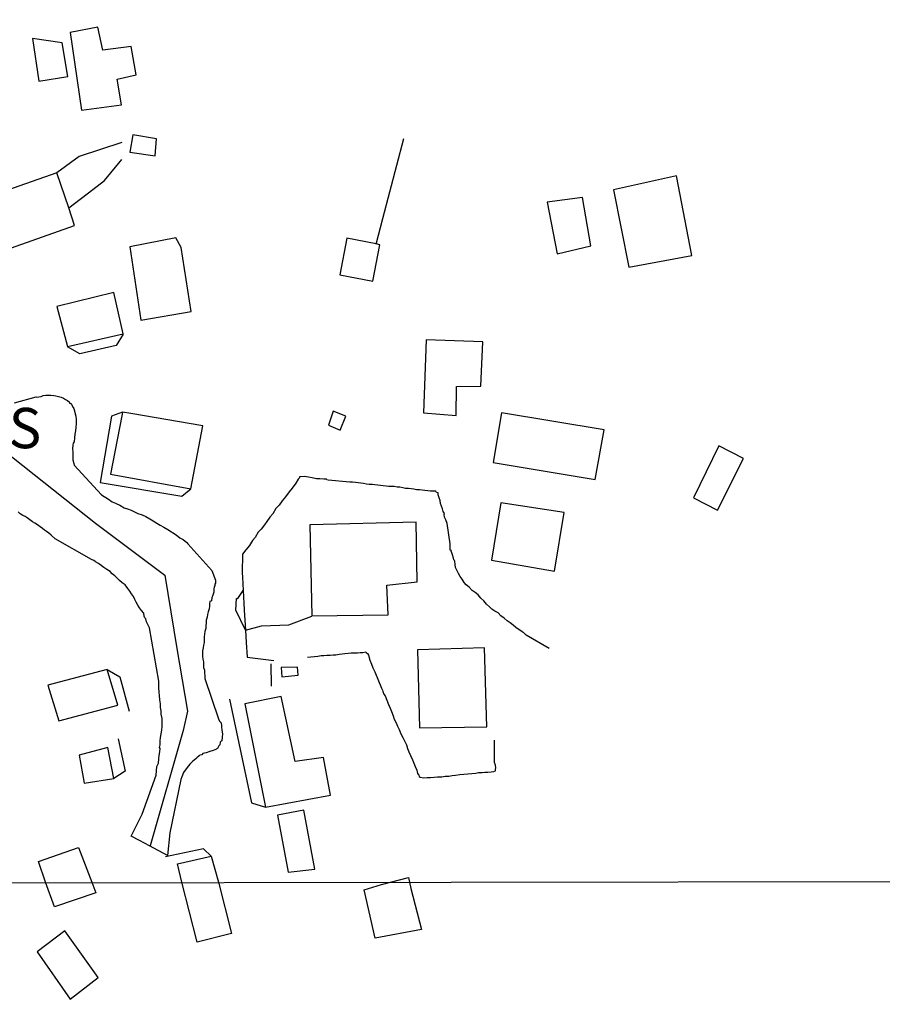
# Model space of a CAD drawing. Units: millimetres. Extents: x 180716 to 183132, y 1668735 to 1671513.
# Drawn here: x 181517 to 181571, y 1670947 to 1671008 of the extents above; entities that cross this region are included whole.
import ezdxf
from ezdxf.enums import TextEntityAlignment as Align

# ---------------------------------------------------------------- set-up
doc = ezdxf.new("R2010")
doc.units = ezdxf.units.MM
doc.header["$MEASUREMENT"] = 0
for name, color, linetype in [('IMAGEM', 7, 'Continuous'), ('V-EDIFICACAO', 2, 'Continuous'), ('V-EIXO_DE_LOGRADOURO', 3, 'Continuous'), ('V-LOTE', 1, 'Continuous'), ('V-NOME_DOS_LOGRADOUROS', 7, 'Continuous'), ('V-QUADRA', 41, 'Continuous'), ('V-TESTADA', 250, 'Continuous'), ('X-LIMITE_1000', 7, 'Continuous')]:
    doc.layers.add(name, color=color, linetype=linetype)
picture_1 = doc.add_image_def('image1.jpg', size_in_pixel=(4025, 4628))

msp = doc.modelspace()

# ---------------------------------------------------------------- linework, layer by layer
at = {"layer": 'V-EDIFICACAO'}
for points in [[(181522.52, 1671005.91), (181522.22, 1671007.33), (181520.5, 1671007), (181521.2, 1671002.18), (181523.69, 1671002.52), (181523.42, 1671004.11), (181524.58, 1671004.38), (181524.29, 1671006.13), (181522.52, 1671005.91)], [(181518.16, 1671006.63), (181518.56, 1671003.98), (181520.35, 1671004.28), (181520, 1671006.37), (181518.16, 1671006.63)], [(181524.39, 1671000.67), (181524.2, 1670999.59), (181525.76, 1670999.37), (181525.85, 1671000.41), (181524.39, 1671000.67)], [(181520.41, 1670996.14), (181519.68, 1670998.31), (181515.01, 1670996.68), (181516.14, 1670993.41), (181520.78, 1670995.05)], [(181554.15, 1670997.26), (181555.11, 1670992.47), (181559, 1670993.19), (181558.07, 1670998.12), (181554.15, 1670997.26)], [(181550.05, 1670996.48), (181550.66, 1670993.28), (181552.76, 1670993.78), (181552.24, 1670996.78), (181550.05, 1670996.48)], [(181527.05, 1670994.29), (181524.2, 1670993.73), (181524.87, 1670989.18), (181527.99, 1670989.72), (181527.38, 1670993.68), (181527.05, 1670994.29)], [(181539.45, 1670993.9), (181537.63, 1670994.26), (181537.2, 1670991.98), (181539.24, 1670991.59), (181539.68, 1670993.85)], [(181519.67, 1670990.02), (181520.33, 1670987.54), (181523.79, 1670988.33), (181523.21, 1670990.89), (181519.67, 1670990.02)], [(181542.55, 1670987.97), (181542.38, 1670983.43), (181544.42, 1670983.27), (181544.44, 1670985.07), (181545.94, 1670985.1), (181546.07, 1670987.83), (181542.55, 1670987.97)], [(181523.74, 1670983.48), (181523.7, 1670983.25), (181523, 1670979.63), (181527.97, 1670978.74), (181528.71, 1670982.63), (181524.25, 1670983.39), (181523.74, 1670983.48)], [(181536.8, 1670983.55), (181536.5, 1670982.67), (181537.22, 1670982.36), (181537.57, 1670983.23), (181536.8, 1670983.55)], [(181547.21, 1670983.44), (181546.7, 1670980.36), (181553.02, 1670979.3), (181553.57, 1670982.38), (181547.21, 1670983.44)], [(181559.11, 1670978.17), (181560.6, 1670977.4), (181562.21, 1670980.6), (181560.68, 1670981.4), (181559.11, 1670978.17)], [(181547.17, 1670977.86), (181546.6, 1670974.32), (181550.5, 1670973.62), (181551.11, 1670977.26), (181547.17, 1670977.86)], [(181535.35, 1670976.5), (181535.48, 1670970.86), (181540.19, 1670970.92), (181540.12, 1670972.77), (181541.99, 1670972.97), (181541.93, 1670976.67), (181535.35, 1670976.5)], [(181542.02, 1670968.75), (181542.15, 1670963.92), (181546.31, 1670963.99), (181546.16, 1670968.87), (181542.02, 1670968.75)], [(181519.11, 1670966.57), (181519.8, 1670964.36), (181523.46, 1670965.33), (181522.79, 1670967.54), (181519.11, 1670966.57)], [(181533.57, 1670967.67), (181533.62, 1670967.08), (181534.63, 1670967.18), (181534.59, 1670967.68), (181533.57, 1670967.67)], [(181533.58, 1670965.86), (181531.32, 1670965.41), (181532.61, 1670959.01), (181536.62, 1670959.75), (181536.19, 1670962.09), (181534.44, 1670961.84), (181533.58, 1670965.86)], [(181521.05, 1670962.23), (181521.36, 1670960.5), (181523.2, 1670960.79), (181522.84, 1670962.71), (181521.05, 1670962.23)], [(181533.34, 1670958.52), (181534, 1670954.98), (181535.66, 1670955.17), (181534.98, 1670958.82), (181533.34, 1670958.52)], [(181518.98, 1670954.36), (181518.55, 1670955.65), (181521.01, 1670956.5), (181521.84, 1670954.36), (181522.1, 1670953.71), (181519.54, 1670952.84)], [(181527.42, 1670954.37), (181527.15, 1670955.49), (181529.24, 1670955.97), (181529.7, 1670954.37), (181530.49, 1670951.18), (181528.37, 1670950.65)], [(181541.61, 1670953.97), (181542.27, 1670951.43), (181539.39, 1670950.9), (181538.72, 1670953.88), (181539.79, 1670954.21), (181541.46, 1670954.66)], [(181520.17, 1670951.35), (181518.46, 1670950.04), (181520.51, 1670947.12), (181522.23, 1670948.45), (181520.17, 1670951.35)]]:
    msp.add_lwpolyline(points, close=True, dxfattribs=at)
at = {"layer": 'V-EIXO_DE_LOGRADOURO'}
msp.add_lwpolyline([(181438.13, 1670954.24), (181438.87, 1670955.22), (181442.88, 1670960.54), (181447.29, 1670964.29), (181460.4, 1670970.44), (181482.21, 1670977.8), (181497.93, 1670981.01), (181507.16, 1670981.95), (181515.65, 1670981.68), (181522.07, 1670976.6), (181526.36, 1670973.39), (181527.1, 1670968.84), (181527.76, 1670964.96), (181527.5, 1670963.76), (181525.46, 1670956.62)], dxfattribs=at)
at = {"layer": 'V-LOTE'}
for points in [[(181523.7, 1671000.18), (181521.05, 1670999.31), (181519.68, 1670998.3)], [(181539.45, 1670993.89), (181539.86, 1670995.47), (181541.16, 1671000.43)], [(181520.41, 1670996.13), (181521.9, 1670997.28), (181522.62, 1670997.84), (181523.7, 1670999.14)], [(181534.62, 1670979.32), (181534.47, 1670979.08), (181534.26, 1670978.78), (181534.06, 1670978.55), (181533.85, 1670978.24), (181533.63, 1670977.98), (181533.44, 1670977.71), (181533.24, 1670977.51), (181533.05, 1670977.19), (181532.87, 1670976.97), (181532.68, 1670976.71), (181532.53, 1670976.5), (181532.34, 1670976.24), (181532.14, 1670976.04), (181531.97, 1670975.72), (181531.8, 1670975.52), (181531.6, 1670975.22), (181531.39, 1670974.96), (181531.17, 1670974.68)], [(181535.49, 1670979.41), (181535.27, 1670979.45), (181535.02, 1670979.49), (181534.8, 1670979.47), (181534.71, 1670979.47), (181534.69, 1670979.39), (181534.62, 1670979.32)], [(181550.17, 1670968.84), (181548.75, 1670969.66), (181548.65, 1670969.76), (181548.61, 1670969.8), (181548.57, 1670969.83), (181548.54, 1670969.85), (181548.31, 1670970), (181548.11, 1670970.13), (181547.94, 1670970.28), (181547.75, 1670970.43), (181547.57, 1670970.56), (181547.38, 1670970.71), (181547.18, 1670970.86), (181547.01, 1670971.04), (181546.8, 1670971.16), (181546.62, 1670971.27), (181546.47, 1670971.42), (181546.3, 1670971.59), (181546.12, 1670971.79), (181545.93, 1670971.96), (181545.78, 1670972.16), (181545.59, 1670972.31), (181545.41, 1670972.44), (181545.22, 1670972.63), (181545.04, 1670972.78), (181544.9, 1670972.93), (181544.79, 1670973.13), (181544.66, 1670973.3), (181544.55, 1670973.48), (181544.46, 1670973.69), (181544.38, 1670973.86), (181544.35, 1670974.04), (181544.33, 1670974.25), (181544.31, 1670974.3), (181544.27, 1670974.34), (181544.25, 1670974.43), (181544.18, 1670974.64), (181544.14, 1670974.77), (181544.1, 1670974.86), (181544.12, 1670974.92), (181544.03, 1670974.94), (181544.05, 1670975.33), (181543.85, 1670976.59), (181543.77, 1670976.8), (181543.69, 1670976.97), (181543.66, 1670977.14), (181543.69, 1670977.2), (181543.6, 1670977.32), (181543.56, 1670977.49), (181543.51, 1670977.66), (181543.45, 1670977.83), (181543.43, 1670978.01), (181543.36, 1670978.18), (181543.3, 1670978.35), (181543.3, 1670978.48), (181543.19, 1670978.5), (181543.15, 1670978.59), (181543, 1670978.59), (181542.83, 1670978.59), (181542.65, 1670978.61), (181542.48, 1670978.63), (181542.31, 1670978.65), (181542.14, 1670978.67), (181541.96, 1670978.67), (181541.79, 1670978.71), (181541.62, 1670978.74), (181541.45, 1670978.76), (181541.27, 1670978.76), (181541.1, 1670978.8), (181540.93, 1670978.84), (181540.76, 1670978.84), (181540.58, 1670978.87), (181540.41, 1670978.87), (181540.24, 1670978.87), (181540.07, 1670978.89), (181539.89, 1670978.91), (181539.72, 1670978.93), (181539.55, 1670978.95), (181539.37, 1670978.97), (181539.2, 1670979), (181539.03, 1670979), (181538.86, 1670979.02), (181538.68, 1670979.06), (181538.51, 1670979.08), (181538.34, 1670979.1), (181538.17, 1670979.13), (181537.99, 1670979.15), (181537.82, 1670979.15), (181536.48, 1670979.26), (181536.41, 1670979.28), (181536.39, 1670979.32), (181536.22, 1670979.32), (181535.97, 1670979.36), (181535.75, 1670979.36), (181535.49, 1670979.41)], [(181531.17, 1670974.68), (181531.15, 1670973.52), (181531.17, 1670973.26), (181531.21, 1670972.44)], [(181531.36, 1670969.97), (181530.76, 1670971.22), (181530.8, 1670971.93), (181530.85, 1670971.94), (181530.93, 1670971.99), (181531.21, 1670972.44)], [(181531.21, 1670972.44), (181531.28, 1670971.23), (181531.28, 1670971.22), (181531.36, 1670969.97)], [(181531.36, 1670969.97), (181532.35, 1670970.25), (181534.04, 1670970.31), (181535.48, 1670970.85)], [(181531.36, 1670969.97), (181531.41, 1670969.22), (181531.47, 1670968.3)], [(181531.47, 1670968.3), (181533.12, 1670968.1)], [(181535.21, 1670968.31), (181535.84, 1670968.36), (181536.05, 1670968.4), (181536.22, 1670968.4), (181536.4, 1670968.42), (181536.61, 1670968.42), (181536.79, 1670968.44), (181536.96, 1670968.44), (181537.06, 1670968.47), (181537.17, 1670968.49), (181537.35, 1670968.51), (181537.52, 1670968.53), (181537.73, 1670968.55), (181537.91, 1670968.57), (181538.08, 1670968.57), (181538.3, 1670968.57), (181538.47, 1670968.6), (181538.64, 1670968.6), (181538.81, 1670968.64), (181538.83, 1670968.56), (181538.92, 1670968.53), (181538.98, 1670968.42), (181539.07, 1670968.12), (181539.16, 1670967.87), (181539.24, 1670967.65), (181539.37, 1670967.39), (181539.79, 1670966.38), (181539.8, 1670966.33), (181539.85, 1670966.25), (181539.87, 1670966.18), (181539.93, 1670966.01), (181540.02, 1670965.9), (181540.23, 1670965.36), (181540.32, 1670965.15), (181540.41, 1670964.93), (181540.51, 1670964.67), (181540.58, 1670964.46), (181540.69, 1670964.24), (181540.77, 1670964.02), (181540.88, 1670963.81), (181540.99, 1670963.55), (181541.1, 1670963.33), (181541.23, 1670963.08), (181541.33, 1670962.86), (181541.4, 1670962.64), (181541.49, 1670962.43), (181541.59, 1670962.21), (181541.7, 1670961.95), (181541.79, 1670961.74), (181541.87, 1670961.52), (181541.98, 1670961.31), (181542.02, 1670961.09), (181542.09, 1670961), (181542.13, 1670960.91), (181542.18, 1670960.87), (181542.4, 1670960.83), (181542.61, 1670960.85), (181542.83, 1670960.85), (181543.04, 1670960.87), (181543.26, 1670960.89), (181543.52, 1670960.89), (181543.73, 1670960.93), (181543.95, 1670960.93), (181544.16, 1670960.98), (181544.38, 1670961), (181544.64, 1670961.04), (181545.63, 1670961.12), (181545.8, 1670961.15), (181546.02, 1670961.15), (181546.19, 1670961.17), (181546.37, 1670961.17), (181546.58, 1670961.19), (181546.75, 1670961.22), (181546.84, 1670961.26), (181546.84, 1670961.35), (181546.86, 1670961.45), (181546.84, 1670961.61), (181546.79, 1670961.78), (181546.79, 1670961.95), (181546.79, 1670962.13), (181546.79, 1670962.3), (181546.79, 1670962.47), (181546.79, 1670962.64), (181546.79, 1670962.82), (181546.79, 1670962.99), (181546.79, 1670963.16)]]:
    msp.add_lwpolyline(points, dxfattribs=at)
at = {"layer": 'V-QUADRA'}
msp.add_lwpolyline([(181517.06, 1670984.05), (181518.4, 1670984.42), (181518.42, 1670984.4), (181518.57, 1670984.42), (181518.7, 1670984.46), (181518.83, 1670984.51), (181519, 1670984.53), (181519.18, 1670984.53), (181519.31, 1670984.53), (181519.48, 1670984.51), (181519.61, 1670984.49), (181519.78, 1670984.46), (181519.95, 1670984.4), (181520.08, 1670984.34), (181520.21, 1670984.27), (181520.34, 1670984.21), (181520.47, 1670984.1), (181520.47, 1670984.04), (181520.54, 1670984.01), (181520.58, 1670983.95), (181520.68, 1670983.76), (181520.73, 1670983.71), (181520.86, 1670983.24), (181520.88, 1670983.02), (181520.88, 1670982.76), (181520.86, 1670982.55), (181520.83, 1670982.33), (181520.79, 1670982.12), (181520.77, 1670981.9), (181520.75, 1670981.64), (181520.68, 1670981.56), (181520.66, 1670981.43), (181520.64, 1670981.21), (181520.66, 1670981), (181520.66, 1670980.78), (181520.66, 1670980.52), (181520.73, 1670980.3), (181520.75, 1670980.2), (181522.44, 1670978.36), (181522.87, 1670978.1), (181523.1, 1670977.93), (181523.21, 1670977.88), (181523.3, 1670977.84), (181523.36, 1670977.82), (181523.58, 1670977.71), (181523.84, 1670977.56), (181524.05, 1670977.5), (181524.27, 1670977.41), (181524.49, 1670977.3), (181524.7, 1670977.21), (181524.96, 1670977.11), (181525.18, 1670977.02), (181525.44, 1670976.87), (181525.65, 1670976.74), (181525.87, 1670976.61), (181526.08, 1670976.48), (181526.3, 1670976.35), (181526.56, 1670976.22), (181527.07, 1670975.88), (181527.29, 1670975.7), (181527.51, 1670975.6), (181527.72, 1670975.4), (181527.79, 1670975.32), (181529.28, 1670973.68), (181529.51, 1670973.08), (181529.51, 1670972.88), (181529.47, 1670972.82), (181529.47, 1670972.71), (181529.42, 1670972.67), (181529.4, 1670972.49), (181529.4, 1670972.32), (181529.34, 1670972.15), (181529.27, 1670971.98), (181529.25, 1670971.8), (181529.21, 1670971.78), (181529.16, 1670971.74), (181529.14, 1670971.63), (181529.14, 1670971.46), (181529.12, 1670971.29), (181529.06, 1670971.11), (181529.01, 1670970.94), (181528.99, 1670970.77), (181528.97, 1670970.72), (181528.93, 1670970.59), (181528.93, 1670970.42), (181528.9, 1670970.25), (181528.9, 1670970.08), (181528.84, 1670969.9), (181528.82, 1670969.73), (181528.8, 1670969.56), (181528.8, 1670969.39), (181528.8, 1670969.21), (181528.77, 1670969.04), (181528.73, 1670968.87), (181528.69, 1670968.7), (181528.69, 1670968.52), (181528.69, 1670968.35), (181528.71, 1670968.18), (181528.77, 1670968.01), (181528.77, 1670967.83), (181528.77, 1670967.66), (181528.82, 1670967.49), (181528.82, 1670967.31), (181528.84, 1670967.14), (181528.84, 1670966.99), (181529.69, 1670964.49), (181529.75, 1670964.33), (181529.83, 1670964.25), (181529.85, 1670964.23), (181529.85, 1670964.18), (181529.88, 1670964.14), (181529.88, 1670963.99), (181529.9, 1670963.78), (181529.94, 1670963.56), (181529.92, 1670963.34), (181529.9, 1670963.11), (181529.85, 1670963.09), (181529.79, 1670963.04), (181529.77, 1670962.87), (181529.75, 1670962.84), (181529.71, 1670962.8), (181529.62, 1670962.65), (181529.57, 1670962.61), (181529.36, 1670962.52), (181529.15, 1670962.45), (181528.93, 1670962.37), (181528.71, 1670962.33), (181528.65, 1670962.26), (181528.54, 1670962.24), (181528.5, 1670962.18), (181528.35, 1670962.07), (181528.28, 1670962), (181528.11, 1670961.85), (181527.91, 1670961.68), (181527.74, 1670961.47), (181527.52, 1670961.16), (181527.42, 1670960.88), (181527.35, 1670960.73), (181526.67, 1670957.42), (181526.54, 1670956.02), (181525.42, 1670956.62), (181524.79, 1670956.95), (181524.29, 1670957.22), (181524.96, 1670958.58), (181525.83, 1670960.99), (181525.88, 1670961.52), (181525.97, 1670961.74), (181525.99, 1670962), (181526.01, 1670962.21), (181526.06, 1670962.43), (181526.08, 1670962.64), (181526.04, 1670962.71), (181526.08, 1670962.86), (181526.08, 1670963.12), (181526.1, 1670963.33), (181526.14, 1670963.55), (181526.17, 1670963.77), (181526.19, 1670964.02), (181526.19, 1670964.28), (181526.19, 1670964.5), (181526.14, 1670964.76), (181526.14, 1670964.97), (181526.1, 1670965.19), (181526.1, 1670965.41), (181526.06, 1670965.66), (181526.04, 1670965.92), (181526.01, 1670966.14), (181525.99, 1670966.4), (181525.99, 1670966.61), (181526, 1670966.81), (181525.41, 1670970.12), (181525.32, 1670970.33), (181525.24, 1670970.5), (181525.19, 1670970.67), (181525.13, 1670970.73), (181525.09, 1670970.84), (181525.06, 1670971.02), (181524.93, 1670971.19), (181524.8, 1670971.36), (181524.7, 1670971.53), (181524.59, 1670971.71), (181524.5, 1670971.88), (181524.42, 1670972.05), (181524.31, 1670972.22), (181524.2, 1670972.4), (181524.07, 1670972.55), (181523.9, 1670972.79), (181523.73, 1670972.91), (181523.55, 1670973.06), (181523.4, 1670973.21), (181523.27, 1670973.34), (181523.1, 1670973.47), (181522.97, 1670973.6), (181522.78, 1670973.73), (181522.59, 1670973.86), (181522.43, 1670973.99), (181522.26, 1670974.1), (181522.07, 1670974.21), (181522.05, 1670974.23), (181521.96, 1670974.29), (181521.83, 1670974.36), (181519.58, 1670975.63), (181519.33, 1670975.87), (181519.17, 1670975.98), (181519.04, 1670976.08), (181518.92, 1670976.17), (181518.79, 1670976.28), (181518.64, 1670976.38), (181518.48, 1670976.49), (181518.31, 1670976.6), (181518.16, 1670976.69), (181518.01, 1670976.8), (181517.84, 1670976.93), (181517.71, 1670977.01), (181517.56, 1670977.07), (181517.4, 1670977.18), (181517.28, 1670977.31)], dxfattribs=at)
at = {"layer": 'V-TESTADA'}
for points in [[(181523.79, 1670988.32), (181523.35, 1670987.61), (181521.09, 1670987.09), (181520.33, 1670987.53)], [(181523.74, 1670983.47), (181523.07, 1670983.24), (181522.35, 1670979.13), (181527.41, 1670978.27), (181527.97, 1670978.73)], [(181522.79, 1670967.53), (181523.57, 1670967.09), (181524.15, 1670964.96)], [(181532.93, 1670967.89), (181532.96, 1670966.5)], [(181530.38, 1670965.69), (181531.74, 1670959.27), (181532.61, 1670959)], [(181523.47, 1670963.25), (181523.9, 1670961.23), (181523.2, 1670960.78)], [(181529.24, 1670955.97), (181528.77, 1670956.43), (181526.4, 1670955.93)]]:
    msp.add_lwpolyline(points, dxfattribs=at)
at = {"layer": 'X-LIMITE_1000'}
msp.add_line((183127.728, 1670956.946), (180717.39, 1670952.988), dxfattribs=at)

# ---------------------------------------------------------------- texts
at = {"layer": 'V-NOME_DOS_LOGRADOUROS'}
msp.add_text('QUADROS', height=2.4997, rotation=359, dxfattribs=at).set_placement((181502.55, 1670980.73), align=Align.BOTTOM_LEFT)

# ---------------------------------------------------------------- referenced raster images: frames only (the image files are external)
at = {"layer": 'IMAGEM'}
image = msp.add_image(picture_1, insert=(180716.36, 1668734.96), size_in_units=(2416.105, 2778.071), dxfattribs=at)
image.dxf.flags = 7

doc.saveas('drawing.dxf')
